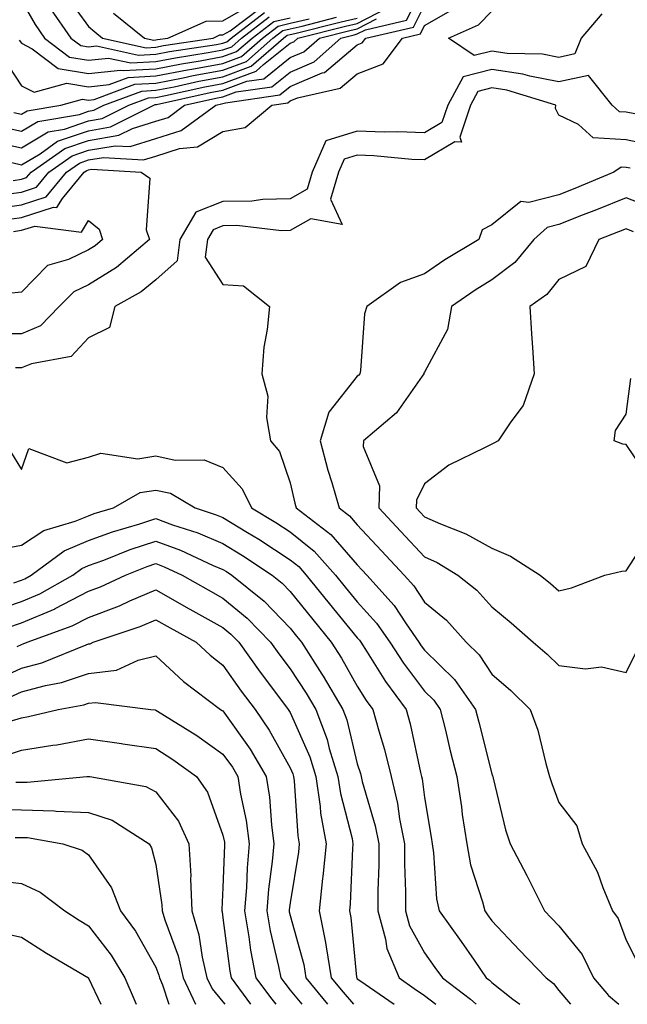
# Model space of a CAD drawing. Units: inches. Extents: x 1010723 to 1013363, y 7245098 to 7247738.
# Drawn here: x 1012948 to 1013038, y 7245098 to 7245245 of the extents above; entities that cross this region are included whole.
import ezdxf

# ---------------------------------------------------------------- set-up
doc = ezdxf.new("R2010")
doc.units = ezdxf.units.IN
doc.header["$MEASUREMENT"] = 0
doc.layers.add('Contour_10107245', color=7, linetype='Continuous', true_color=0x245687)

msp = doc.modelspace()

# ---------------------------------------------------------------- linework, layer by layer
at = {"layer": 'Contour_10107245'}
for points in [[(1012946.84, 7245220.71, 2987), (1012948.05, 7245220.88, 2987), (1012948.83, 7245221.14, 2987), (1012949.49, 7245221.92, 2987), (1012954.52, 7245225.45, 2987), (1012958.05, 7245226.66, 2987), (1012962.54, 7245227.43, 2987), (1012964.58, 7245228.45, 2987), (1012968.05, 7245229.52, 2987), (1012969.88, 7245230.09, 2987), (1012972.35, 7245231.92, 2987), (1012977.01, 7245232.96, 2987), (1012978.05, 7245233.15, 2987), (1012980.01, 7245233.88, 2987), (1012985.32, 7245234.65, 2987), (1012988.05, 7245236.84, 2987), (1012991.62, 7245238.35, 2987), (1012995.61, 7245241.92, 2987), (1012997.56, 7245242.41, 2987), (1012998.05, 7245242.53, 2987), (1012999.29, 7245243.16, 2987), (1013005.39, 7245244.58, 2987), (1013008.05, 7245249.89, 2987)], [(1012948.05, 7245247.44, 2994), (1012950.08, 7245243.95, 2994), (1012951.49, 7245241.92, 2994), (1012955.21, 7245239.08, 2994), (1012958.05, 7245238.62, 2994), (1012961.03, 7245238.94, 2994), (1012964.34, 7245238.21, 2994), (1012968.05, 7245238.42, 2994), (1012970.98, 7245238.99, 2994), (1012975.87, 7245239.74, 2994), (1012978.05, 7245240.14, 2994), (1012979.35, 7245240.62, 2994), (1012980.82, 7245241.92, 2994), (1012984.92, 7245245.05, 2994)], [(1012954.58, 7245248.45, 2996), (1012958.05, 7245243.62, 2996), (1012958.98, 7245242.85, 2996), (1012960.13, 7245241.92, 2996), (1012966.6, 7245240.47, 2996), (1012968.05, 7245240.56, 2996), (1012969.18, 7245240.79, 2996), (1012976.57, 7245241.92, 2996), (1012977.6, 7245242.37, 2996), (1012978.05, 7245242.38, 2996), (1012979.14, 7245243.01, 2996), (1012983.59, 7245246.38, 2996)], [(1012943.43, 7245226.54, 2989), (1012948.05, 7245225.55, 2989), (1012952.04, 7245227.93, 2989), (1012954.47, 7245228.34, 2989), (1012958.05, 7245229.57, 2989), (1012960.05, 7245229.92, 2989), (1012964.06, 7245231.92, 2989), (1012966.97, 7245233, 2989), (1012968.05, 7245233.07, 2989), (1012969.48, 7245233.35, 2989), (1012975.33, 7245234.64, 2989), (1012978.05, 7245235.14, 2989), (1012982.98, 7245236.99, 2989), (1012984.09, 7245237.96, 2989), (1012988.05, 7245241.15, 2989), (1012988.6, 7245241.37, 2989), (1012989.2, 7245241.92, 2989), (1012996.27, 7245243.7, 2989), (1012998.05, 7245244.1, 2989), (1013002.55, 7245246.42, 2989)], [(1012943.52, 7245216.45, 2985), (1012948.05, 7245217.08, 2985), (1012951.71, 7245218.26, 2985), (1012954.75, 7245221.92, 2985), (1012956.69, 7245223.28, 2985), (1012958.05, 7245223.75, 2985), (1012960.26, 7245224.13, 2985), (1012966.2, 7245223.77, 2985), (1012968.05, 7245224.33, 2985), (1012971.57, 7245225.44, 2985), (1012974.28, 7245225.69, 2985), (1012978.05, 7245228, 2985), (1012981.37, 7245228.6, 2985), (1012985.32, 7245231.92, 2985), (1012987.71, 7245232.26, 2985), (1012988.05, 7245232.55, 2985), (1012989.13, 7245233, 2985), (1012995.52, 7245234.45, 2985), (1012998.05, 7245236.59, 2985), (1013001.9, 7245238.07, 2985), (1013004.77, 7245241.92, 2985), (1013007.43, 7245242.54, 2985), (1013008.05, 7245243.78, 2985), (1013012.33, 7245246.2, 2985)], [(1012944.63, 7245218.5, 2986), (1012948.05, 7245218.98, 2986), (1012950.28, 7245219.69, 2986), (1012952.12, 7245221.92, 2986), (1012955.61, 7245224.36, 2986), (1012958.05, 7245225.2, 2986), (1012962.01, 7245225.88, 2986), (1012964.22, 7245225.75, 2986), (1012968.05, 7245226.93, 2986), (1012971.85, 7245228.12, 2986), (1012976.99, 7245231.92, 2986), (1012977.85, 7245232.12, 2986), (1012978.05, 7245232.14, 2986), (1012978.41, 7245232.28, 2986), (1012986.51, 7245233.46, 2986), (1012988.05, 7245234.69, 2986), (1012992.84, 7245236.71, 2986), (1012993.18, 7245236.79, 2986), (1012998.05, 7245240.89, 2986), (1012998.79, 7245241.18, 2986), (1012999.34, 7245241.92, 2986), (1013006.42, 7245243.55, 2986), (1013008.05, 7245246.83, 2986)], [(1012952.4, 7245246.27, 2995), (1012955.42, 7245241.92, 2995), (1012956.91, 7245240.78, 2995), (1012958.05, 7245240.6, 2995), (1012959.24, 7245240.73, 2995), (1012965.47, 7245239.34, 2995), (1012968.05, 7245239.49, 2995), (1012970.08, 7245239.89, 2995), (1012977.09, 7245240.96, 2995), (1012978.05, 7245241.14, 2995), (1012978.62, 7245241.35, 2995), (1012979.26, 7245241.92, 2995), (1012984.25, 7245245.72, 2995)], [(1012961.75, 7245245.62, 2997), (1012966.37, 7245241.92, 2997), (1012967.75, 7245241.62, 2997), (1012968.05, 7245241.63, 2997), (1012968.29, 7245241.68, 2997), (1012969.86, 7245241.92, 2997), (1012975.56, 7245244.41, 2997), (1012978.05, 7245244.46, 2997), (1012982.78, 7245247.19, 2997)], [(1012944.87, 7245228.74, 2990), (1012948.05, 7245228.06, 2990), (1012950.47, 7245229.5, 2990), (1012956.68, 7245230.55, 2990), (1012958.05, 7245231.02, 2990), (1012958.81, 7245231.16, 2990), (1012960.34, 7245231.92, 2990), (1012965.95, 7245234.02, 2990), (1012968.05, 7245234.14, 2990), (1012970.8, 7245234.67, 2990), (1012974.48, 7245235.49, 2990), (1012978.05, 7245236.15, 2990), (1012982.25, 7245237.72, 2990), (1012987.05, 7245241.92, 2990), (1012987.62, 7245242.35, 2990), (1012988.05, 7245242.45, 2990), (1012988.74, 7245242.61, 2990), (1012995.63, 7245244.34, 2990), (1012998.05, 7245244.89, 2990)], [(1012945.25, 7245239.12, 2992), (1012948.05, 7245234.81, 2992), (1012949.96, 7245233.83, 2992), (1012954.79, 7245235.18, 2992), (1012958.05, 7245234.66, 2992), (1012961.13, 7245235, 2992), (1012963.93, 7245236.04, 2992), (1012968.05, 7245236.29, 2992), (1012972.77, 7245237.2, 2992), (1012973.43, 7245237.3, 2992), (1012978.05, 7245238.14, 2992), (1012980.79, 7245239.18, 2992), (1012983.94, 7245241.92, 2992), (1012986.27, 7245243.7, 2992), (1012988.05, 7245244.11, 2992), (1012990.9, 7245244.77, 2992)], [(1012946.6, 7245223.37, 2988), (1012948.05, 7245223.05, 2988), (1012950.82, 7245224.69, 2988), (1012953.44, 7245226.53, 2988), (1012958.05, 7245228.11, 2988), (1012961.3, 7245228.67, 2988), (1012967.78, 7245231.92, 2988), (1012967.97, 7245232, 2988), (1012968.05, 7245232, 2988), (1012968.15, 7245232.02, 2988), (1012976.17, 7245233.8, 2988), (1012978.05, 7245234.15, 2988), (1012981.6, 7245235.47, 2988), (1012984.12, 7245235.85, 2988), (1012988.05, 7245239, 2988), (1012990.11, 7245239.86, 2988), (1012992.41, 7245241.92, 2988), (1012996.92, 7245243.05, 2988), (1012998.05, 7245243.31, 2988), (1013000.92, 7245244.79, 2988)], [(1012946.93, 7245230.8, 2991), (1012948.05, 7245230.56, 2991), (1012948.9, 7245231.07, 2991), (1012953.9, 7245231.92, 2991), (1012957.14, 7245232.83, 2991), (1012958.05, 7245232.68, 2991), (1012958.9, 7245232.77, 2991), (1012964.94, 7245235.03, 2991), (1012968.05, 7245235.21, 2991), (1012972.14, 7245236.01, 2991), (1012973.63, 7245236.34, 2991), (1012978.05, 7245237.14, 2991), (1012981.53, 7245238.44, 2991), (1012985.49, 7245241.92, 2991), (1012986.95, 7245243.02, 2991), (1012988.05, 7245243.28, 2991), (1012989.82, 7245243.69, 2991), (1012994.97, 7245245, 2991)], [(1012947.74, 7245241.61, 2993), (1012948.05, 7245241.13, 2993), (1012949.67, 7245240.3, 2993), (1012953.5, 7245237.37, 2993), (1012958.05, 7245236.64, 2993), (1012962.82, 7245237.15, 2993), (1012963.2, 7245237.07, 2993), (1012968.05, 7245237.35, 2993), (1012971.88, 7245238.09, 2993), (1012974.65, 7245238.52, 2993), (1012978.05, 7245239.15, 2993), (1012980.07, 7245239.9, 2993), (1012982.38, 7245241.92, 2993), (1012985.6, 7245244.37, 2993), (1012988.05, 7245244.93, 2993)], [(1013034.46, 7245245.51, 2984), (1013031.37, 7245241.92, 2984), (1013030.43, 7245239.54, 2984), (1013028.05, 7245239.03, 2984), (1013025.63, 7245239.5, 2984), (1013020.34, 7245239.63, 2984), (1013018.05, 7245239.97, 2984), (1013015.43, 7245239.3, 2984), (1013011.61, 7245241.92, 2984), (1013016.09, 7245243.88, 2984), (1013018.05, 7245245.93, 2984)], [(1013039.35, 7245230.62, 2985), (1013038.05, 7245230.88, 2985), (1013037.07, 7245230.94, 2985), (1013035.98, 7245231.92, 2985), (1013032.48, 7245236.35, 2985), (1013028.05, 7245235.4, 2985), (1013023.74, 7245236.23, 2985), (1013022.68, 7245236.55, 2985), (1013018.05, 7245237.23, 2985), (1013013.81, 7245236.16, 2985), (1013011.5, 7245231.92, 2985), (1013010.64, 7245229.33, 2985), (1013008.05, 7245227.79, 2985), (1013004.09, 7245227.96, 2985), (1013002.06, 7245227.91, 2985), (1012998.05, 7245228.05, 2985), (1012993.38, 7245226.59, 2985), (1012991.33, 7245221.92, 2985), (1012990.57, 7245219.4, 2985), (1012988.05, 7245217.96, 2985), (1012984.01, 7245217.88, 2985), (1012982.34, 7245217.63, 2985), (1012978.05, 7245217.57, 2985), (1012973.99, 7245215.98, 2985), (1012971.63, 7245211.92, 2985), (1012971.22, 7245208.75, 2985), (1012968.05, 7245205.9, 2985), (1012965.86, 7245204.11, 2985), (1012961.98, 7245201.92, 2985), (1012961.15, 7245198.82, 2985), (1012958.05, 7245197.24, 2985), (1012955.47, 7245194.5, 2985), (1012949.54, 7245193.41, 2985), (1012948.05, 7245192.78, 2985), (1012947.19, 7245192.78, 2985)], [(1013042.06, 7245225.93, 2986), (1013038.05, 7245226.75, 2986), (1013033.17, 7245227.04, 2986), (1013030.95, 7245229.02, 2986), (1013028.05, 7245230.45, 2986), (1013027.56, 7245231.43, 2986), (1013027.61, 7245231.92, 2986), (1013020.3, 7245234.17, 2986), (1013018.05, 7245234.49, 2986), (1013016, 7245233.97, 2986), (1013014.88, 7245231.92, 2986), (1013013.29, 7245227.16, 2986), (1013013.55, 7245226.42, 2986), (1013012.57, 7245226.44, 2986), (1013008.05, 7245223.76, 2986), (1013006.14, 7245223.83, 2986), (1013000.52, 7245224.39, 2986), (1012998.05, 7245224.48, 2986), (1012996.11, 7245223.86, 2986), (1012995.25, 7245221.92, 2986), (1012994.04, 7245217.91, 2986), (1012995.81, 7245214.16, 2986), (1012991.12, 7245214.99, 2986), (1012988.05, 7245213.23, 2986), (1012986.76, 7245213.21, 2986), (1012980.1, 7245213.97, 2986), (1012978.05, 7245213.93, 2986), (1012976.6, 7245213.37, 2986), (1012975.76, 7245211.92, 2986), (1012975.42, 7245209.29, 2986), (1012978.05, 7245205.19, 2986), (1012981.12, 7245204.99, 2986), (1012984.97, 7245201.92, 2986), (1012984.65, 7245198.52, 2986), (1012984.12, 7245195.85, 2986), (1012983.83, 7245191.92, 2986), (1012984.72, 7245188.59, 2986), (1012984.55, 7245185.42, 2986), (1012985.11, 7245181.92, 2986), (1012986.48, 7245180.35, 2986), (1012988.05, 7245175.66, 2986), (1012988.76, 7245172.63, 2986), (1012988.97, 7245171.92, 2986), (1012994.11, 7245167.98, 2986), (1012998.05, 7245163.45, 2986), (1012998.79, 7245162.66, 2986), (1012999.48, 7245161.92, 2986), (1013003.52, 7245157.39, 2986), (1013005.31, 7245154.66, 2986), (1013007.21, 7245151.92, 2986), (1013007.53, 7245151.4, 2986), (1013008.05, 7245150.73, 2986), (1013012.51, 7245146.38, 2986), (1013015.66, 7245141.92, 2986), (1013016.13, 7245140, 2986), (1013018.05, 7245132.35, 2986), (1013018.18, 7245132.05, 2986), (1013018.23, 7245131.92, 2986), (1013018.29, 7245131.68, 2986), (1013020.11, 7245123.98, 2986), (1013020.8, 7245121.92, 2986), (1013023.3, 7245117.17, 2986), (1013023.77, 7245116.2, 2986), (1013025.91, 7245111.92, 2986), (1013026.96, 7245110.83, 2986), (1013028.05, 7245109.67, 2986), (1013031.54, 7245105.41, 2986), (1013033.2, 7245101.92, 2986), (1013035.44, 7245099.31, 2986), (1013036.97, 7245098, 2986)], [(1013038.64, 7245222.51, 2987), (1013038.05, 7245222.62, 2987), (1013037.31, 7245222.66, 2987), (1013036.21, 7245221.92, 2987), (1013030.45, 7245219.52, 2987), (1013028.05, 7245218.58, 2987), (1013023.56, 7245217.43, 2987), (1013022.4, 7245217.57, 2987), (1013018.05, 7245214.1, 2987), (1013016.64, 7245213.33, 2987), (1013016.12, 7245211.92, 2987), (1013011.1, 7245208.87, 2987), (1013008.05, 7245206.8, 2987), (1013004.48, 7245205.49, 2987), (1012999.48, 7245201.92, 2987), (1012999.14, 7245200.83, 2987), (1012998.51, 7245192.38, 2987), (1012998.41, 7245191.92, 2987), (1012998.26, 7245191.71, 2987), (1012998.05, 7245191.53, 2987), (1012993.79, 7245186.18, 2987), (1012992.51, 7245181.92, 2987), (1012993.67, 7245177.55, 2987), (1012994.26, 7245175.71, 2987), (1012995.35, 7245171.92, 2987), (1012996.88, 7245170.75, 2987), (1012998.05, 7245169.4, 2987), (1013001.66, 7245165.53, 2987), (1013005.03, 7245161.92, 2987), (1013006.46, 7245160.33, 2987), (1013008.05, 7245157.9, 2987), (1013011.33, 7245155.2, 2987), (1013014.27, 7245151.92, 2987), (1013016.19, 7245150.06, 2987), (1013018.05, 7245147.19, 2987), (1013020.88, 7245144.75, 2987), (1013023.77, 7245141.92, 2987), (1013024.94, 7245138.81, 2987), (1013026.09, 7245133.88, 2987), (1013026.68, 7245131.92, 2987), (1013027, 7245130.87, 2987), (1013028.05, 7245128.07, 2987), (1013030.73, 7245124.6, 2987), (1013031.51, 7245121.92, 2987), (1013033.79, 7245117.66, 2987), (1013034.57, 7245115.4, 2987), (1013036.02, 7245111.92, 2987), (1013036.9, 7245110.77, 2987), (1013038.05, 7245107.54, 2987), (1013039.96, 7245103.83, 2987)], [(1012945.19, 7245214.78, 2984), (1012948.05, 7245215.17, 2984), (1012952.85, 7245216.72, 2984), (1012953.31, 7245216.66, 2984), (1012954.15, 7245218.02, 2984), (1012957.39, 7245221.92, 2984), (1012957.78, 7245222.19, 2984), (1012958.05, 7245222.29, 2984), (1012958.49, 7245222.36, 2984), (1012965.87, 7245221.92, 2984), (1012967.19, 7245221.06, 2984), (1012966.64, 7245213.33, 2984), (1012967.13, 7245211.92, 2984), (1012962.22, 7245207.75, 2984), (1012958.05, 7245205.18, 2984), (1012955.84, 7245204.13, 2984), (1012953.67, 7245201.92, 2984), (1012950.91, 7245199.06, 2984), (1012948.05, 7245197.84, 2984), (1012944, 7245197.87, 2984)], [(1013042.51, 7245216.38, 2988), (1013038.05, 7245218.1, 2988), (1013033.66, 7245216.31, 2988), (1013031.69, 7245215.56, 2988), (1013028.05, 7245214.14, 2988), (1013026.29, 7245213.68, 2988), (1013024.34, 7245211.92, 2988), (1013021.48, 7245208.49, 2988), (1013018.05, 7245205.88, 2988), (1013015.61, 7245204.36, 2988), (1013012.09, 7245201.92, 2988), (1013011.47, 7245198.5, 2988), (1013008.05, 7245192.16, 2988), (1013007.97, 7245192, 2988), (1013007.96, 7245191.92, 2988), (1013007.68, 7245191.55, 2988), (1013003.86, 7245186.11, 2988), (1012998.96, 7245181.92, 2988), (1012998.9, 7245181.07, 2988), (1013001.34, 7245175.21, 2988), (1013001.26, 7245171.92, 2988), (1013004.54, 7245168.41, 2988), (1013008.05, 7245164.64, 2988), (1013009.93, 7245163.8, 2988), (1013013.03, 7245161.92, 2988), (1013015.83, 7245159.7, 2988), (1013018.05, 7245157.18, 2988), (1013020.96, 7245154.83, 2988), (1013024.24, 7245151.92, 2988), (1013026.3, 7245150.17, 2988), (1013028.05, 7245148.45, 2988), (1013032.02, 7245147.95, 2988), (1013034.41, 7245148.28, 2988), (1013038.05, 7245147.41, 2988), (1013039.54, 7245150.43, 2988)], [(1012946.86, 7245213.11, 2983), (1012948.05, 7245213.28, 2983), (1012950.04, 7245213.91, 2983), (1012956.97, 7245213, 2983), (1012958.05, 7245214.76, 2983), (1012959.6, 7245213.47, 2983), (1012960.13, 7245211.92, 2983), (1012959.01, 7245210.96, 2983), (1012958.05, 7245210.38, 2983), (1012955.08, 7245208.95, 2983), (1012951.94, 7245208.03, 2983), (1012948.05, 7245204.06, 2983), (1012946.12, 7245203.85, 2983)], [(1013039.18, 7245213.05, 2989), (1013038.05, 7245213.49, 2989), (1013036.93, 7245213.04, 2989), (1013034, 7245211.92, 2989), (1013032.08, 7245207.89, 2989), (1013028.05, 7245205.95, 2989), (1013026.27, 7245203.7, 2989), (1013023.73, 7245201.92, 2989), (1013024, 7245197.87, 2989), (1013024.13, 7245195.84, 2989), (1013024.39, 7245191.92, 2989), (1013022.76, 7245187.21, 2989), (1013020.9, 7245184.77, 2989), (1013019.03, 7245181.92, 2989), (1013018.37, 7245181.6, 2989), (1013018.05, 7245181.44, 2989), (1013017, 7245180.87, 2989), (1013011.66, 7245178.31, 2989), (1013008.05, 7245175.54, 2989), (1013006.86, 7245173.11, 2989), (1013006.83, 7245171.92, 2989), (1013007.42, 7245171.29, 2989), (1013008.05, 7245170.61, 2989), (1013010.42, 7245169.55, 2989), (1013014.21, 7245168.08, 2989), (1013018.05, 7245165.93, 2989), (1013020.86, 7245164.73, 2989), (1013025.27, 7245161.92, 2989), (1013026.81, 7245160.68, 2989), (1013028.05, 7245159.6, 2989), (1013029.95, 7245160.02, 2989), (1013034.9, 7245161.92, 2989), (1013037.44, 7245162.53, 2989), (1013038.05, 7245162.54, 2989), (1013041.74, 7245168.23, 2989)], [(1013041.87, 7245175.74, 2989), (1013038.05, 7245181.4, 2989), (1013037.56, 7245181.43, 2989), (1013036.28, 7245181.92, 2989), (1013036.49, 7245183.48, 2989), (1013038.05, 7245185.89, 2989), (1013038.75, 7245191.22, 2989)], [(1012946.45, 7245180.32, 2985), (1012948.05, 7245177.66, 2985), (1012949.17, 7245180.8, 2985), (1012954.8, 7245178.67, 2985), (1012958.05, 7245179.48, 2985), (1012959.87, 7245180.1, 2985), (1012965.39, 7245179.26, 2985), (1012968.05, 7245179.68, 2985), (1012970.93, 7245179.04, 2985), (1012975.23, 7245179.1, 2985), (1012978.05, 7245177.93, 2985), (1012980.91, 7245174.78, 2985), (1012982.3, 7245171.92, 2985), (1012985.9, 7245169.77, 2985), (1012988.05, 7245168.38, 2985), (1012991.63, 7245165.5, 2985), (1012994.82, 7245161.92, 2985), (1012996.25, 7245160.12, 2985), (1012998.05, 7245157.94, 2985), (1013000.91, 7245154.78, 2985), (1013002.89, 7245151.92, 2985), (1013004.92, 7245148.79, 2985), (1013008.05, 7245144.63, 2985), (1013009.43, 7245143.3, 2985), (1013010.39, 7245141.92, 2985), (1013011.16, 7245138.81, 2985), (1013011.89, 7245135.76, 2985), (1013012.84, 7245131.92, 2985), (1013013.54, 7245127.41, 2985), (1013013.68, 7245126.29, 2985), (1013014.34, 7245121.92, 2985), (1013014.89, 7245118.76, 2985), (1013016.7, 7245113.27, 2985), (1013017.01, 7245111.92, 2985), (1013017.44, 7245111.31, 2985), (1013018.05, 7245110.44, 2985), (1013022.2, 7245106.07, 2985), (1013026.15, 7245101.92, 2985), (1013027.24, 7245101.11, 2985), (1013028.05, 7245100.06, 2985), (1013029.78, 7245098, 2985)], [(1012944.29, 7245165.68, 2984), (1012948.05, 7245166.37, 2984), (1012951.39, 7245168.58, 2984), (1012956.07, 7245169.94, 2984), (1012958.05, 7245170.77, 2984), (1012958.89, 7245171.08, 2984), (1012961.75, 7245171.92, 2984), (1012965.74, 7245174.23, 2984), (1012968.05, 7245174.6, 2984), (1012970.24, 7245174.11, 2984), (1012973.93, 7245171.92, 2984), (1012977.04, 7245170.91, 2984), (1012978.05, 7245170.49, 2984), (1012981.7, 7245168.27, 2984), (1012983.39, 7245167.26, 2984), (1012988.05, 7245164.22, 2984), (1012989.33, 7245163.2, 2984), (1012990.46, 7245161.92, 2984), (1012993.84, 7245157.71, 2984), (1012998.05, 7245152.57, 2984), (1012998.36, 7245152.23, 2984), (1012998.58, 7245151.92, 2984), (1012999.53, 7245150.44, 2984), (1013002.22, 7245146.09, 2984), (1013005.31, 7245141.92, 2984), (1013005.9, 7245139.77, 2984), (1013007.46, 7245132.51, 2984), (1013007.61, 7245131.92, 2984), (1013007.69, 7245131.56, 2984), (1013008.05, 7245128.8, 2984), (1013009.03, 7245122.9, 2984), (1013009.17, 7245121.92, 2984), (1013009.41, 7245120.56, 2984), (1013009.82, 7245113.69, 2984), (1013010.22, 7245111.92, 2984), (1013013.49, 7245107.36, 2984), (1013015.42, 7245104.55, 2984), (1013017.24, 7245101.92, 2984), (1013017.71, 7245101.58, 2984), (1013018.05, 7245101.25, 2984), (1013021.22, 7245098.75, 2984), (1013022.23, 7245098, 2984)], [(1012946.92, 7245160.79, 2983), (1012948.05, 7245161.17, 2983), (1012948.58, 7245161.39, 2983), (1012949.51, 7245161.92, 2983), (1012954.43, 7245165.54, 2983), (1012958.05, 7245167.06, 2983), (1012961.61, 7245168.36, 2983), (1012965.69, 7245169.56, 2983), (1012968.05, 7245170.34, 2983), (1012970.55, 7245169.42, 2983), (1012974.33, 7245168.2, 2983), (1012978.05, 7245166.63, 2983), (1012980.98, 7245164.85, 2983), (1012985.37, 7245161.92, 2983), (1012986.85, 7245160.72, 2983), (1012988.05, 7245159.48, 2983), (1012991.42, 7245155.29, 2983), (1012994.16, 7245151.92, 2983), (1012995.69, 7245149.56, 2983), (1012998.05, 7245145.39, 2983), (1012999.38, 7245143.25, 2983), (1013000.35, 7245141.92, 2983), (1013001.23, 7245138.74, 2983), (1013002.09, 7245135.96, 2983), (1013003.11, 7245131.92, 2983), (1013004.04, 7245127.91, 2983), (1013004.33, 7245125.64, 2983), (1013005.06, 7245121.92, 2983), (1013005.06, 7245118.93, 2983), (1013005.23, 7245114.74, 2983), (1013005.24, 7245111.92, 2983), (1013005.84, 7245109.71, 2983), (1013008.05, 7245105.65, 2983), (1013009.61, 7245103.48, 2983), (1013010.71, 7245101.92, 2983), (1013014.92, 7245098.79, 2983), (1013015.74, 7245098, 2983)], [(1012943.52, 7245156.45, 2982), (1012948.05, 7245157.99, 2982), (1012950.81, 7245159.16, 2982), (1012955.68, 7245161.92, 2982), (1012957.04, 7245162.93, 2982), (1012958.05, 7245163.35, 2982), (1012960.3, 7245164.17, 2982), (1012964.24, 7245165.73, 2982), (1012968.05, 7245166.98, 2982), (1012971.75, 7245165.62, 2982), (1012976.59, 7245163.38, 2982), (1012978.05, 7245162.76, 2982), (1012978.57, 7245162.44, 2982), (1012979.36, 7245161.92, 2982), (1012984.16, 7245158.03, 2982), (1012988.05, 7245154.01, 2982), (1012988.98, 7245152.85, 2982), (1012989.74, 7245151.92, 2982), (1012992.79, 7245147.18, 2982), (1012992.99, 7245146.86, 2982), (1012995.89, 7245141.92, 2982), (1012996.49, 7245140.36, 2982), (1012998.05, 7245133.82, 2982), (1012998.5, 7245132.37, 2982), (1012998.62, 7245131.92, 2982), (1012998.78, 7245131.19, 2982), (1013000.73, 7245124.6, 2982), (1013001.24, 7245121.92, 2982), (1013001.24, 7245118.73, 2982), (1013001.1, 7245114.97, 2982), (1013001.1, 7245111.92, 2982), (1013002.25, 7245107.72, 2982), (1013002.42, 7245106.3, 2982), (1013004.26, 7245101.92, 2982), (1013006.5, 7245100.37, 2982), (1013008.05, 7245099.3, 2982), (1013009.74, 7245098, 2982)], [(1012945.89, 7245154.08, 2981), (1012948.05, 7245154.81, 2981), (1012953.05, 7245156.92, 2981), (1012953.06, 7245156.93, 2981), (1012958.05, 7245159.52, 2981), (1012959.8, 7245160.17, 2981), (1012963.52, 7245161.92, 2981), (1012966.76, 7245163.21, 2981), (1012968.05, 7245163.63, 2981), (1012969.3, 7245163.17, 2981), (1012972, 7245161.92, 2981), (1012975.84, 7245159.71, 2981), (1012978.05, 7245158.49, 2981), (1012981.64, 7245155.51, 2981), (1012985.13, 7245151.92, 2981), (1012986.35, 7245150.22, 2981), (1012988.05, 7245147.96, 2981), (1012990.45, 7245144.32, 2981), (1012991.86, 7245141.92, 2981), (1012993.56, 7245137.43, 2981), (1012993.88, 7245136.09, 2981), (1012995.17, 7245131.92, 2981), (1012995.54, 7245129.41, 2981), (1012997.26, 7245122.71, 2981), (1012997.4, 7245121.92, 2981), (1012997.33, 7245121.2, 2981), (1012996.99, 7245112.98, 2981), (1012996.87, 7245111.92, 2981), (1012997.07, 7245110.94, 2981), (1012997.94, 7245102.03, 2981), (1012997.96, 7245101.92, 2981), (1012998.05, 7245101.81, 2981), (1012998.4, 7245101.57, 2981), (1013003.52, 7245098, 2981)], [(1012947.44, 7245151.31, 2980), (1012948.05, 7245151.6, 2980), (1012948.3, 7245151.67, 2980), (1012948.93, 7245151.92, 2980), (1012955.62, 7245154.35, 2980), (1012958.05, 7245155.61, 2980), (1012962.63, 7245157.34, 2980), (1012964.21, 7245158.08, 2980), (1012968.05, 7245159.73, 2980), (1012973.03, 7245156.9, 2980), (1012973.11, 7245156.86, 2980), (1012978.05, 7245154.11, 2980), (1012979.24, 7245153.11, 2980), (1012980.4, 7245151.92, 2980), (1012983.6, 7245147.47, 2980), (1012986.93, 7245143.04, 2980), (1012987.77, 7245141.92, 2980), (1012987.88, 7245141.75, 2980), (1012988.05, 7245141.45, 2980), (1012990.97, 7245134.84, 2980), (1012991.87, 7245131.92, 2980), (1012992.53, 7245127.44, 2980), (1012992.59, 7245126.46, 2980), (1012993.4, 7245121.92, 2980), (1012992.93, 7245117.04, 2980), (1012992.88, 7245116.75, 2980), (1012992.36, 7245111.92, 2980), (1012993.32, 7245107.19, 2980), (1012993.39, 7245106.58, 2980), (1012994.18, 7245101.92, 2980), (1012995.92, 7245099.79, 2980), (1012997.48, 7245098, 2980)], [(1012943.84, 7245146.13, 2979), (1012948.05, 7245148.07, 2979), (1012951.09, 7245148.88, 2979), (1012957.69, 7245151.56, 2979), (1012958.05, 7245151.68, 2979), (1012958.26, 7245151.71, 2979), (1012958.72, 7245151.92, 2979), (1012965.71, 7245154.26, 2979), (1012968.05, 7245155.27, 2979), (1012970.19, 7245154.06, 2979), (1012974.05, 7245151.92, 2979), (1012976.13, 7245150, 2979), (1012978.05, 7245148.5, 2979), (1012980.77, 7245144.64, 2979), (1012982.82, 7245141.92, 2979), (1012984.94, 7245138.81, 2979), (1012988.05, 7245133.22, 2979), (1012988.45, 7245132.32, 2979), (1012988.57, 7245131.92, 2979), (1012988.67, 7245131.3, 2979), (1012989.2, 7245123.07, 2979), (1012989.41, 7245121.92, 2979), (1012989.29, 7245120.68, 2979), (1012988.05, 7245113.09, 2979), (1012987.91, 7245112.06, 2979), (1012987.9, 7245111.92, 2979), (1012987.92, 7245111.79, 2979), (1012988.05, 7245111.25, 2979), (1012990.07, 7245103.94, 2979), (1012990.41, 7245101.92, 2979), (1012993.61, 7245098, 2979)], [(1012946.25, 7245143.72, 2978), (1012948.05, 7245144.56, 2978), (1012951.62, 7245145.49, 2978), (1012954.04, 7245145.93, 2978), (1012958.05, 7245147.26, 2978), (1012962.18, 7245147.79, 2978), (1012965.41, 7245149.28, 2978), (1012968.05, 7245149.9, 2978), (1012972.2, 7245146.07, 2978), (1012977.69, 7245141.92, 2978), (1012977.91, 7245141.78, 2978), (1012978.05, 7245141.69, 2978), (1012982.11, 7245135.98, 2978), (1012984.49, 7245131.92, 2978), (1012984.96, 7245128.83, 2978), (1012985.26, 7245124.71, 2978), (1012985.63, 7245121.92, 2978), (1012985.39, 7245119.26, 2978), (1012984.84, 7245115.13, 2978), (1012984.57, 7245111.92, 2978), (1012985.08, 7245108.95, 2978), (1012986.34, 7245103.63, 2978), (1012986.66, 7245101.92, 2978), (1012987.26, 7245101.13, 2978), (1012988.05, 7245100.12, 2978), (1012989.77, 7245098, 2978)], [(1012946.24, 7245140.11, 2977), (1012948.05, 7245140.69, 2977), (1012949.1, 7245140.87, 2977), (1012953.52, 7245141.92, 2977), (1012957.36, 7245142.61, 2977), (1012958.05, 7245142.85, 2977), (1012959.1, 7245142.97, 2977), (1012967.33, 7245141.92, 2977), (1012967.97, 7245141.84, 2977), (1012968.05, 7245141.82, 2977), (1012968.3, 7245141.67, 2977), (1012974.17, 7245138.04, 2977), (1012978.05, 7245135.27, 2977), (1012979.45, 7245133.32, 2977), (1012980.26, 7245131.92, 2977), (1012980.67, 7245129.3, 2977), (1012981.51, 7245125.38, 2977), (1012981.97, 7245121.92, 2977), (1012981.64, 7245118.33, 2977), (1012981.54, 7245115.41, 2977), (1012981.25, 7245111.92, 2977), (1012981.92, 7245108.05, 2977), (1012982.17, 7245106.04, 2977), (1012982.96, 7245101.92, 2977), (1012985.12, 7245098.99, 2977), (1012985.91, 7245098, 2977)], [(1012945.1, 7245134.87, 2976), (1012948.05, 7245135.83, 2976), (1012952.71, 7245136.58, 2976), (1012953.33, 7245136.64, 2976), (1012958.05, 7245137.52, 2976), (1012962.96, 7245136.83, 2976), (1012963.17, 7245136.8, 2976), (1012968.05, 7245136.11, 2976), (1012970.61, 7245134.48, 2976), (1012974.1, 7245131.92, 2976), (1012975.75, 7245129.62, 2976), (1012978.05, 7245123.18, 2976), (1012978.27, 7245122.14, 2976), (1012978.3, 7245121.92, 2976), (1012978.28, 7245121.69, 2976), (1012978.05, 7245115.42, 2976), (1012977.87, 7245112.1, 2976), (1012977.88, 7245111.92, 2976), (1012977.92, 7245111.79, 2976), (1012978.05, 7245110.9, 2976), (1012979.07, 7245102.94, 2976), (1012979.26, 7245101.92, 2976), (1012982.16, 7245098, 2976)], [(1012947.24, 7245131.11, 2975), (1012948.05, 7245131.1, 2975), (1012948.9, 7245131.07, 2975), (1012957.81, 7245131.92, 2975), (1012958.03, 7245131.94, 2975), (1012958.05, 7245131.95, 2975), (1012958.07, 7245131.94, 2975), (1012958.23, 7245131.92, 2975), (1012966.56, 7245130.43, 2975), (1012968.05, 7245129.64, 2975), (1012971.41, 7245125.28, 2975), (1012972.98, 7245121.92, 2975), (1012973.25, 7245117.12, 2975), (1012973.23, 7245116.74, 2975), (1012973.44, 7245111.92, 2975), (1012974.48, 7245108.35, 2975), (1012974.95, 7245105.02, 2975), (1012975.67, 7245101.92, 2975), (1012976.42, 7245100.29, 2975), (1012978.05, 7245098.39, 2975), (1012978.34, 7245098, 2975)], [(1012943.14, 7245127.01, 2974), (1012948.05, 7245126.98, 2974), (1012952.94, 7245126.81, 2974), (1012953.2, 7245126.77, 2974), (1012958.05, 7245126.56, 2974), (1012961.54, 7245125.41, 2974), (1012967.06, 7245121.92, 2974), (1012967.43, 7245121.3, 2974), (1012968.05, 7245118.84, 2974), (1012968.95, 7245112.82, 2974), (1012969, 7245111.92, 2974), (1012969.38, 7245110.59, 2974), (1012971.36, 7245105.23, 2974), (1012972.12, 7245101.92, 2974), (1012973.95, 7245098, 2974)], [(1012947.11, 7245122.86, 2973), (1012948.05, 7245122.86, 2973), (1012948.96, 7245122.83, 2973), (1012954.24, 7245121.92, 2973), (1012957.08, 7245120.95, 2973), (1012958.05, 7245120.28, 2973), (1012961.48, 7245115.35, 2973), (1012962.8, 7245111.92, 2973), (1012965.03, 7245108.9, 2973), (1012968.05, 7245103.53, 2973), (1012968.49, 7245102.36, 2973), (1012968.59, 7245101.92, 2973), (1012969.06, 7245100.91, 2973), (1012969.99, 7245098, 2973)], [(1012943.45, 7245116.52, 2972), (1012948.05, 7245115.97, 2972), (1012950.84, 7245114.71, 2972), (1012954.51, 7245111.92, 2972), (1012956.65, 7245110.52, 2972), (1012958.05, 7245109.68, 2972), (1012961.43, 7245105.3, 2972), (1012963.46, 7245101.92, 2972), (1012964.85, 7245098.72, 2972), (1012965.11, 7245098, 2972)], [(1012944.84, 7245108.71, 2971), (1012948.05, 7245108.02, 2971), (1012951.77, 7245105.64, 2971), (1012958.03, 7245101.94, 2971), (1012958.06, 7245101.91, 2971), (1012959.85, 7245098, 2971)]]:
    msp.add_polyline3d(points, dxfattribs=at)

doc.saveas('drawing.dxf')
